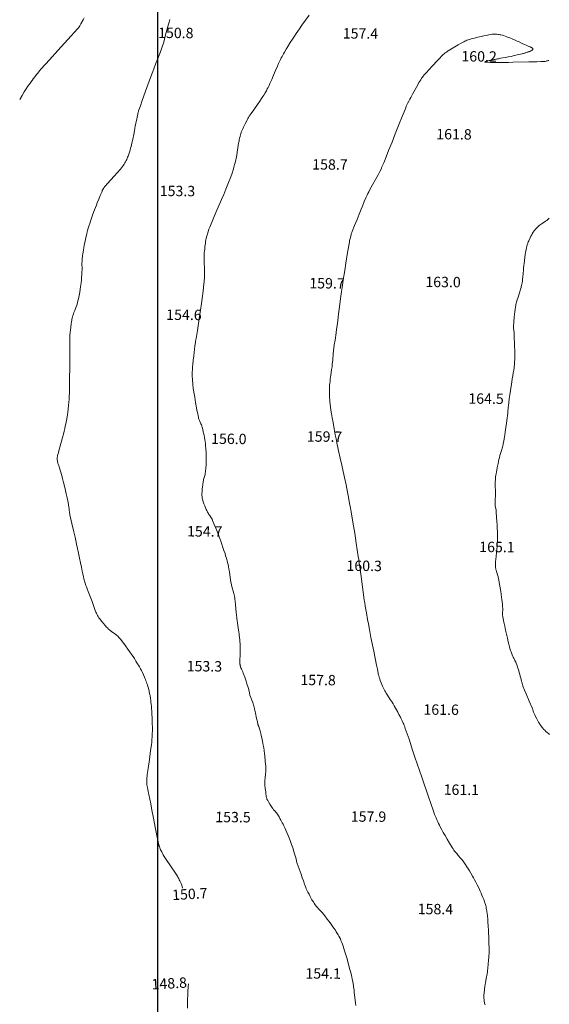
# Model space of a CAD drawing. Units: millimetres. Extents: x 12444 to 16938, y 1754 to 3775.
# Drawn here: x 12457 to 12519, y 1952 to 2066 of the extents above; entities that cross this region are included whole.
import ezdxf

# ---------------------------------------------------------------- set-up
doc = ezdxf.new("R2010")
doc.units = ezdxf.units.MM
for name, color, linetype, lineweight in [('EGRI_10M', 253, 'Continuous', 0), ('EGRI_5M', 253, 'Continuous', 0), ('Y_KOT_NOKTASI', 251, 'Continuous', 0)]:
    doc.layers.add(name, color=color, linetype=linetype, lineweight=lineweight)
doc.styles.get("Standard").update_dxf_attribs({"font": 'arial.ttf'})

msp = doc.modelspace()

# ---------------------------------------------------------------- linework, layer by layer
msp.add_lwpolyline([(14473.32, 3774.6), (15473.32, 3774.6), (15473.32, 1774.6), (12473.32, 1774.6), (12473.32, 2785.49)])
at = {"layer": 'EGRI_10M'}
for points, elevation in [([(12476.2, 1965.89), (12476.15, 1966.07), (12476.09, 1966.24), (12476.02, 1966.41), (12475.95, 1966.56), (12475.88, 1966.71), (12475.81, 1966.86), (12475.74, 1966.99), (12475.66, 1967.13), (12475.59, 1967.25), (12475.44, 1967.5), (12474.22, 1969.29), (12474.08, 1969.52), (12473.96, 1969.72), (12473.87, 1969.9), (12473.78, 1970.06), (12473.72, 1970.2), (12473.66, 1970.32), (12473.62, 1970.43), (12473.58, 1970.52), (12473.52, 1970.69), (12473.47, 1970.82), (12473.45, 1970.92), (12473.41, 1971.07), (12473.37, 1971.22), (12473.26, 1971.77), (12473.08, 1972.73), (12472.8, 1974.17), (12472.66, 1974.89), (12472.52, 1975.61), (12472.41, 1976.16), (12472.3, 1976.71), (12472.27, 1976.85), (12472.22, 1977.06), (12472.17, 1977.28), (12472.13, 1977.5), (12472.1, 1977.67), (12472.08, 1977.8), (12472.07, 1977.89), (12472.06, 1978.03), (12472.05, 1978.11), (12472.05, 1978.18), (12472.06, 1978.28), (12472.06, 1978.46), (12472.08, 1978.6), (12472.1, 1978.8), (12472.12, 1979.01), (12472.22, 1979.7), (12472.36, 1980.73), (12472.5, 1981.76), (12472.59, 1982.42), (12472.63, 1982.75), (12472.66, 1983.08), (12472.68, 1983.32), (12472.7, 1983.53), (12472.7, 1983.72), (12472.71, 1984.05), (12472.71, 1984.29), (12472.69, 1985.03), (12472.69, 1985.26), (12472.67, 1985.6), (12472.65, 1985.94), (12472.63, 1986.3), (12472.61, 1986.61), (12472.59, 1986.88), (12472.57, 1987.12), (12472.54, 1987.33), (12472.52, 1987.51), (12472.48, 1987.83), (12472.44, 1988.07), (12472.41, 1988.25), (12472.35, 1988.52), (12472.32, 1988.65), (12472.29, 1988.79), (12472.24, 1988.98), (12472.19, 1989.16), (12472.14, 1989.34), (12472.08, 1989.51), (12472.03, 1989.67), (12471.97, 1989.83), (12471.91, 1989.98), (12471.85, 1990.13), (12471.79, 1990.26), (12471.67, 1990.53), (12471.55, 1990.78), (12471.44, 1991.01), (12471.32, 1991.22), (12471.21, 1991.42), (12471.11, 1991.61), (12471, 1991.78), (12470.81, 1992.1), (12470.63, 1992.38), (12470.47, 1992.62), (12470.33, 1992.83), (12470.07, 1993.2), (12469.88, 1993.47), (12469.59, 1993.88), (12469.29, 1994.29), (12469.16, 1994.46), (12469.07, 1994.59), (12468.99, 1994.68), (12468.93, 1994.75), (12468.84, 1994.84), (12468.74, 1994.94), (12468.68, 1995), (12468.55, 1995.1), (12468.44, 1995.19), (12468.04, 1995.48), (12467.94, 1995.56), (12467.87, 1995.61), (12467.77, 1995.7), (12467.66, 1995.8), (12467.53, 1995.93), (12467.42, 1996.03), (12467.27, 1996.19), (12467.2, 1996.27), (12467.13, 1996.35), (12466.86, 1996.67), (12466.59, 1997), (12466.53, 1997.08), (12466.48, 1997.16), (12466.44, 1997.23), (12466.37, 1997.35), (12466.33, 1997.44), (12466.29, 1997.51), (12466.25, 1997.62), (12466.2, 1997.73), (12466.12, 1997.96), (12466, 1998.3), (12465.88, 1998.64), (12465.76, 1998.98), (12465.29, 2000.15), (12465.18, 2000.44), (12465.1, 2000.66), (12465.04, 2000.83), (12464.95, 2001.08), (12464.87, 2001.34), (12464.83, 2001.48), (12464.8, 2001.61), (12464.75, 2001.83), (12464.68, 2002.16), (12464.61, 2002.5), (12464.52, 2002.96), (12464.42, 2003.43), (12464.3, 2004), (12464.17, 2004.58), (12464.07, 2005.09), (12463.96, 2005.6), (12463.87, 2006.02), (12463.79, 2006.39), (12463.64, 2007.03), (12463.42, 2008), (12463.31, 2008.48), (12463.2, 2008.97), (12463.18, 2009.08), (12463.15, 2009.27), (12463.12, 2009.57), (12463.1, 2009.71), (12463.07, 2009.86), (12463.02, 2010.15), (12462.97, 2010.43), (12462.86, 2010.95), (12462.76, 2011.4), (12462.68, 2011.79), (12462.59, 2012.14), (12462.45, 2012.74), (12462.33, 2013.19), (12462.24, 2013.52), (12462.1, 2014.03), (12461.96, 2014.53), (12461.95, 2014.58), (12461.91, 2014.66), (12461.86, 2014.78), (12461.83, 2014.84), (12461.81, 2014.91), (12461.78, 2015.01), (12461.77, 2015.09), (12461.75, 2015.21), (12461.73, 2015.33), (12461.72, 2015.45), (12461.72, 2015.53), (12461.72, 2015.6), (12461.73, 2015.65), (12461.74, 2015.73), (12461.75, 2015.8), (12461.77, 2015.85), (12461.79, 2015.94), (12461.84, 2016.07), (12461.86, 2016.14), (12461.88, 2016.21), (12462.04, 2016.82), (12462.33, 2017.9), (12462.44, 2018.3), (12462.53, 2018.66), (12462.6, 2018.97), (12462.66, 2019.24), (12462.71, 2019.48), (12462.76, 2019.69), (12462.83, 2020.06), (12462.88, 2020.33), (12462.91, 2020.54), (12462.95, 2020.85), (12462.99, 2021.17), (12463.04, 2021.6), (12463.07, 2021.98), (12463.09, 2022.32), (12463.11, 2022.61), (12463.13, 2023.12), (12463.14, 2023.5), (12463.16, 2024.07), (12463.16, 2024.65), (12463.17, 2026.09), (12463.17, 2027.54), (12463.17, 2028.31), (12463.17, 2029.09), (12463.18, 2029.33), (12463.19, 2029.55), (12463.2, 2029.74), (12463.23, 2030.07), (12463.25, 2030.31), (12463.34, 2031.05), (12463.37, 2031.29), (12463.4, 2031.47), (12463.43, 2031.6), (12463.45, 2031.7), (12463.48, 2031.85), (12463.52, 2032), (12463.56, 2032.1), (12463.59, 2032.19), (12463.66, 2032.34), (12463.76, 2032.57), (12463.81, 2032.68), (12463.85, 2032.8), (12463.93, 2033.02), (12463.98, 2033.19), (12464.02, 2033.31), (12464.07, 2033.51), (12464.12, 2033.7), (12464.17, 2033.92), (12464.22, 2034.13), (12464.25, 2034.33), (12464.32, 2034.7), (12464.37, 2035.03), (12464.42, 2035.31), (12464.45, 2035.56), (12464.47, 2035.78), (12464.51, 2036.17), (12464.54, 2036.45), (12464.56, 2036.67), (12464.58, 2036.99), (12464.59, 2037.32), (12464.59, 2037.41), (12464.59, 2037.57), (12464.58, 2037.82), (12464.58, 2037.94), (12464.58, 2038.06), (12464.59, 2038.27), (12464.6, 2038.43), (12464.62, 2038.66), (12464.64, 2038.78), (12464.65, 2038.9), (12464.69, 2039.14), (12464.75, 2039.55), (12464.8, 2039.85), (12464.84, 2040.08), (12464.91, 2040.43), (12464.98, 2040.77), (12465.07, 2041.16), (12465.13, 2041.45), (12465.19, 2041.66), (12465.23, 2041.83), (12465.3, 2042.07), (12465.37, 2042.31), (12465.47, 2042.62), (12465.56, 2042.88), (12465.72, 2043.35), (12465.85, 2043.69), (12466.04, 2044.21), (12466.24, 2044.73), (12466.35, 2045.01), (12466.53, 2045.44), (12466.7, 2045.86), (12466.76, 2046), (12466.86, 2046.25), (12466.9, 2046.35), (12466.93, 2046.43), (12467, 2046.57), (12467.05, 2046.67), (12467.1, 2046.74), (12467.13, 2046.8), (12467.19, 2046.88), (12467.25, 2046.95), (12467.51, 2047.24), (12467.9, 2047.66), (12468.29, 2048.09), (12468.64, 2048.47), (12468.98, 2048.85), (12469.04, 2048.92), (12469.16, 2049.06), (12469.27, 2049.21), (12469.36, 2049.35), (12469.45, 2049.49), (12469.53, 2049.63), (12469.61, 2049.76), (12469.68, 2049.9), (12469.74, 2050.03), (12469.8, 2050.16), (12469.85, 2050.28), (12469.9, 2050.41), (12469.95, 2050.53), (12469.99, 2050.65), (12470.07, 2050.88), (12470.14, 2051.1), (12470.2, 2051.31), (12470.25, 2051.51), (12470.3, 2051.7), (12470.38, 2052.06), (12470.44, 2052.37), (12470.55, 2052.92), (12470.63, 2053.33), (12470.69, 2053.64), (12470.73, 2053.87), (12470.8, 2054.21), (12470.84, 2054.38), (12470.88, 2054.55), (12470.91, 2054.68), (12470.96, 2054.92), (12470.99, 2055.1), (12471.01, 2055.23), (12471.03, 2055.33), (12471.07, 2055.48), (12471.09, 2055.55), (12471.11, 2055.62), (12471.33, 2056.23), (12471.54, 2056.84), (12472.07, 2058.33), (12472.6, 2059.81), (12472.74, 2060.17), (12472.86, 2060.49), (12473.08, 2061.04), (12473.42, 2061.86), (12473.58, 2062.27), (12473.66, 2062.48), (12473.73, 2062.69), (12473.81, 2062.92), (12473.88, 2063.14), (12473.95, 2063.35), (12474.01, 2063.55), (12474.11, 2063.92), (12474.2, 2064.24), (12474.49, 2065.38), (12474.57, 2065.66), (12474.63, 2065.87), (12474.72, 2066.19)], 150), ([(12511.09, 1952.4), (12511.05, 1952.59), (12511.01, 1952.87), (12510.99, 1953.02), (12510.97, 1953.16), (12510.97, 1953.23), (12510.96, 1953.36), (12510.96, 1953.47), (12510.96, 1953.57), (12510.98, 1953.74), (12510.99, 1953.88), (12511.02, 1954.07), (12511.04, 1954.27), (12511.08, 1954.52), (12511.16, 1954.97), (12511.27, 1955.63), (12511.32, 1955.96), (12511.36, 1956.3), (12511.41, 1956.69), (12511.45, 1957.08), (12511.51, 1957.6), (12511.53, 1957.87), (12511.55, 1958.13), (12511.56, 1958.29), (12511.57, 1958.43), (12511.57, 1958.68), (12511.56, 1959.05), (12511.55, 1959.42), (12511.54, 1959.89), (12511.53, 1960.3), (12511.51, 1960.66), (12511.5, 1960.98), (12511.46, 1961.53), (12511.43, 1961.95), (12511.4, 1962.26), (12511.36, 1962.72), (12511.3, 1963.19), (12511.29, 1963.29), (12511.28, 1963.39), (12511.24, 1963.57), (12511.21, 1963.73), (12511.17, 1963.87), (12511.14, 1963.99), (12511.07, 1964.19), (12511.02, 1964.35), (12510.94, 1964.58), (12510.84, 1964.81), (12510.74, 1965.06), (12510.64, 1965.3), (12510.54, 1965.52), (12510.44, 1965.72), (12510.36, 1965.91), (12510.18, 1966.26), (12510.03, 1966.57), (12509.89, 1966.83), (12509.76, 1967.06), (12509.65, 1967.26), (12509.45, 1967.61), (12509.3, 1967.87), (12509.18, 1968.06), (12509, 1968.35), (12508.81, 1968.64), (12508.73, 1968.77), (12508.64, 1968.88), (12508.56, 1968.99), (12508.41, 1969.19), (12508.26, 1969.36), (12508.01, 1969.65), (12507.82, 1969.87), (12507.68, 1970.04), (12507.58, 1970.17), (12507.51, 1970.26), (12507.4, 1970.41), (12507.3, 1970.57), (12506.98, 1971.09), (12506.71, 1971.55), (12506.48, 1971.95), (12506.28, 1972.31), (12506.11, 1972.62), (12505.96, 1972.9), (12505.84, 1973.14), (12505.73, 1973.36), (12505.64, 1973.55), (12505.57, 1973.71), (12505.44, 1974), (12505.35, 1974.23), (12505.28, 1974.39), (12505.19, 1974.64), (12505.09, 1974.9), (12504.57, 1976.42), (12503.79, 1978.7), (12503.01, 1980.99), (12502.73, 1981.82), (12502.32, 1983.08), (12502.11, 1983.7), (12501.89, 1984.33), (12501.83, 1984.5), (12501.77, 1984.66), (12501.71, 1984.81), (12501.65, 1984.94), (12501.54, 1985.2), (12501.43, 1985.42), (12501.33, 1985.61), (12501.15, 1985.94), (12501.02, 1986.19), (12500.6, 1986.93), (12500.48, 1987.15), (12500.36, 1987.34), (12500.15, 1987.67), (12499.84, 1988.16), (12499.69, 1988.41), (12499.62, 1988.54), (12499.54, 1988.67), (12499.43, 1988.89), (12499.34, 1989.06), (12499.28, 1989.19), (12499.19, 1989.38), (12499.11, 1989.58), (12499.01, 1989.84), (12498.94, 1990.05), (12498.89, 1990.2), (12498.86, 1990.31), (12498.81, 1990.48), (12498.77, 1990.66), (12498.67, 1991.15), (12498.57, 1991.64), (12498.25, 1993.24), (12497.93, 1994.84), (12497.76, 1995.74), (12497.63, 1996.42), (12497.53, 1996.92), (12497.4, 1997.69), (12497.26, 1998.45), (12497.21, 1998.81), (12497.15, 1999.14), (12497.06, 1999.77), (12496.98, 2000.32), (12496.86, 2001.29), (12496.67, 2002.73), (12496.57, 2003.46), (12496.52, 2003.82), (12496.46, 2004.18), (12496.23, 2005.71), (12496.05, 2006.86), (12495.92, 2007.72), (12495.81, 2008.36), (12495.65, 2009.33), (12495.56, 2009.81), (12495.47, 2010.29), (12495.33, 2011.04), (12495.22, 2011.6), (12495.05, 2012.44), (12494.87, 2013.28), (12494.72, 2013.99), (12494.56, 2014.71), (12494.38, 2015.53), (12494.19, 2016.36), (12494.1, 2016.77), (12494.03, 2017.12), (12493.9, 2017.75), (12493.81, 2018.22), (12493.68, 2018.93), (12493.55, 2019.64), (12493.46, 2020.18), (12493.38, 2020.65), (12493.31, 2021.07), (12493.26, 2021.43), (12493.23, 2021.75), (12493.2, 2022.03), (12493.18, 2022.27), (12493.16, 2022.49), (12493.15, 2022.68), (12493.14, 2022.84), (12493.14, 2023.12), (12493.14, 2023.34), (12493.14, 2023.5), (12493.15, 2023.74), (12493.16, 2023.98), (12493.18, 2024.13), (12493.21, 2024.41), (12493.24, 2024.66), (12493.3, 2025.1), (12493.39, 2025.75), (12493.44, 2026.07), (12493.47, 2026.4), (12493.52, 2026.87), (12493.58, 2027.58), (12493.61, 2027.93), (12493.65, 2028.28), (12493.7, 2028.6), (12493.78, 2029.16), (12493.9, 2030), (12493.96, 2030.42), (12494.02, 2030.84), (12494.09, 2031.38), (12494.19, 2032.2), (12494.29, 2033.01), (12494.42, 2033.95), (12494.53, 2034.77), (12494.64, 2035.48), (12494.73, 2036.11), (12494.9, 2037.21), (12495.03, 2038.03), (12495.23, 2039.26), (12495.44, 2040.49), (12495.47, 2040.65), (12495.5, 2040.78), (12495.55, 2041.02), (12495.59, 2041.2), (12495.63, 2041.33), (12495.66, 2041.43), (12495.71, 2041.58), (12495.76, 2041.72), (12496.04, 2042.41), (12496.32, 2043.1), (12496.56, 2043.7), (12496.8, 2044.29), (12496.94, 2044.64), (12497.16, 2045.15), (12497.38, 2045.67), (12497.48, 2045.89), (12497.58, 2046.1), (12497.68, 2046.3), (12497.77, 2046.48), (12497.96, 2046.81), (12498.61, 2047.97), (12498.77, 2048.26), (12498.89, 2048.48), (12498.97, 2048.65), (12499.09, 2048.9), (12499.15, 2049.03), (12499.2, 2049.16), (12499.4, 2049.63), (12499.69, 2050.34), (12499.97, 2051.05), (12500.36, 2052.02), (12500.74, 2052.99), (12500.97, 2053.56), (12501.19, 2054.12), (12501.53, 2054.97), (12501.86, 2055.81), (12501.94, 2055.99), (12502.01, 2056.16), (12502.08, 2056.32), (12502.15, 2056.47), (12502.29, 2056.75), (12502.41, 2056.99), (12502.52, 2057.19), (12502.72, 2057.55), (12503.33, 2058.63), (12503.47, 2058.89), (12503.58, 2059.08), (12503.67, 2059.23), (12503.73, 2059.33), (12503.78, 2059.41), (12503.87, 2059.52), (12503.95, 2059.63), (12504.08, 2059.78), (12504.31, 2060.04), (12504.65, 2060.41), (12505, 2060.79), (12505.6, 2061.44), (12505.9, 2061.76), (12506.05, 2061.91), (12506.2, 2062.07), (12506.28, 2062.15), (12506.36, 2062.21), (12506.43, 2062.27), (12506.5, 2062.33), (12506.63, 2062.43), (12506.75, 2062.51), (12506.85, 2062.58), (12507.04, 2062.7), (12507.62, 2063.04), (12507.99, 2063.26), (12508.27, 2063.43), (12508.48, 2063.54), (12508.64, 2063.62), (12508.76, 2063.68), (12508.86, 2063.72), (12509, 2063.78), (12509.14, 2063.83), (12509.33, 2063.89), (12509.49, 2063.94), (12509.64, 2063.98), (12509.89, 2064.04), (12510.27, 2064.13), (12510.65, 2064.22), (12510.97, 2064.3), (12511.21, 2064.35), (12511.39, 2064.39), (12511.53, 2064.41), (12511.73, 2064.45), (12511.93, 2064.48), (12512.04, 2064.49), (12512.13, 2064.5), (12512.22, 2064.5), (12512.31, 2064.5), (12512.39, 2064.49), (12512.46, 2064.49), (12512.61, 2064.47), (12512.73, 2064.45), (12512.84, 2064.42), (12512.93, 2064.4), (12513.1, 2064.36), (12513.22, 2064.32), (12513.41, 2064.26), (12513.59, 2064.19), (12513.78, 2064.12), (12513.96, 2064.05), (12514.29, 2063.92), (12514.57, 2063.8), (12514.81, 2063.69), (12515.02, 2063.59), (12515.38, 2063.43), (12515.65, 2063.3), (12515.85, 2063.21), (12516.14, 2063.08), (12516.29, 2063.01), (12516.43, 2062.95), (12516.47, 2062.94), (12516.5, 2062.92), (12516.52, 2062.9), (12516.55, 2062.89), (12516.57, 2062.87), (12516.58, 2062.86), (12516.6, 2062.84), (12516.61, 2062.83), (12516.61, 2062.81), (12516.62, 2062.8), (12516.62, 2062.78), (12516.62, 2062.77), (12516.62, 2062.75), (12516.61, 2062.74), (12516.6, 2062.72), (12516.59, 2062.71), (12516.58, 2062.69), (12516.57, 2062.68), (12516.53, 2062.65), (12516.49, 2062.62), (12516.44, 2062.59), (12516.39, 2062.56), (12516.33, 2062.53), (12516.27, 2062.5), (12516.2, 2062.48), (12516.13, 2062.45), (12516.05, 2062.42), (12515.97, 2062.4), (12515.89, 2062.37), (12515.81, 2062.34), (12515.72, 2062.32), (12515.64, 2062.29), (12515.55, 2062.27), (12515.46, 2062.25), (12515.37, 2062.22), (12515.19, 2062.18), (12515, 2062.13), (12514.82, 2062.09), (12514.63, 2062.05), (12514.45, 2062.01), (12514.1, 2061.93), (12513.76, 2061.87), (12513.45, 2061.8), (12513.15, 2061.75), (12512.89, 2061.7), (12512.77, 2061.67), (12512.65, 2061.65), (12512.54, 2061.63), (12512.43, 2061.61), (12512.33, 2061.59), (12512.24, 2061.57), (12512.15, 2061.55), (12512.07, 2061.54), (12511.99, 2061.52), (12511.92, 2061.51), (12511.85, 2061.49), (12511.78, 2061.48), (12511.72, 2061.47), (12511.66, 2061.46), (12511.61, 2061.44), (12511.56, 2061.43), (12511.47, 2061.41), (12511.39, 2061.4), (12511.33, 2061.38), (12511.27, 2061.37), (12511.23, 2061.35), (12511.19, 2061.34), (12511.16, 2061.33), (12511.13, 2061.32), (12511.11, 2061.31), (12511.1, 2061.31), (12511.09, 2061.3), (12511.08, 2061.29), (12511.07, 2061.29), (12511.07, 2061.28), (12511.07, 2061.28), (12511.08, 2061.27), (12511.09, 2061.26), (12511.11, 2061.26), (12511.12, 2061.26), (12511.14, 2061.25), (12511.18, 2061.25), (12511.21, 2061.25), (12511.23, 2061.24), (12511.27, 2061.24), (12511.32, 2061.24), (12511.74, 2061.23), (12512.13, 2061.22), (12512.5, 2061.22), (12513.18, 2061.22), (12513.79, 2061.23), (12514.31, 2061.24), (12516.15, 2061.29), (12517.07, 2061.31), (12517.53, 2061.32), (12517.99, 2061.32), (12518, 2061.32), (12518.01, 2061.32), (12518.02, 2061.32), (12518.03, 2061.33), (12518.04, 2061.34), (12518.15, 2061.37), (12518.23, 2061.4), (12518.29, 2061.42), (12518.38, 2061.44), (12518.47, 2061.45)], 160), ([(12476.76, 1952.04), (12476.76, 1952.5), (12476.76, 1952.84), (12476.76, 1953.09), (12476.78, 1953.47), (12476.79, 1953.86), (12476.81, 1954.11), (12476.82, 1954.29), (12476.85, 1954.57), (12476.87, 1954.71), (12476.88, 1954.85)], 150)]:
    msp.add_lwpolyline(points, dxfattribs=dict(at, elevation=elevation))
at = {"layer": 'EGRI_5M'}
for points, elevation in [([(12457.4, 2056.96), (12457.67, 2057.42), (12457.92, 2057.82), (12458.15, 2058.17), (12458.34, 2058.47), (12458.52, 2058.73), (12458.68, 2058.96), (12458.82, 2059.15), (12458.95, 2059.32), (12459.17, 2059.62), (12459.34, 2059.84), (12459.47, 2060), (12459.68, 2060.24), (12459.88, 2060.47), (12460.85, 2061.54), (12461.81, 2062.61), (12462.57, 2063.45), (12463.32, 2064.28), (12463.7, 2064.7), (12464.08, 2065.12), (12464.13, 2065.18), (12464.18, 2065.23), (12464.25, 2065.34), (12464.32, 2065.44), (12464.37, 2065.52), (12464.46, 2065.68), (12464.71, 2066.16), (12464.83, 2066.39)], 145), ([(12496.2, 1952.34), (12496.15, 1952.65), (12496.12, 1952.92), (12496.01, 1953.88), (12495.98, 1954.11), (12495.93, 1954.47), (12495.91, 1954.65), (12495.87, 1954.83), (12495.82, 1955.1), (12495.77, 1955.36), (12495.72, 1955.6), (12495.67, 1955.83), (12495.57, 1956.25), (12495.47, 1956.62), (12495.39, 1956.94), (12495.31, 1957.22), (12495.17, 1957.71), (12495.06, 1958.08), (12494.89, 1958.63), (12494.71, 1959.18), (12494.63, 1959.43), (12494.56, 1959.61), (12494.51, 1959.75), (12494.47, 1959.85), (12494.4, 1960.01), (12494.32, 1960.16), (12494.23, 1960.34), (12494.14, 1960.49), (12494.07, 1960.62), (12493.93, 1960.85), (12493.82, 1961.02), (12493.65, 1961.27), (12493.47, 1961.52), (12493.33, 1961.71), (12493.08, 1962.05), (12492.89, 1962.3), (12492.6, 1962.68), (12492.3, 1963.05), (12492.23, 1963.13), (12492.17, 1963.2), (12491.94, 1963.43), (12491.83, 1963.55), (12491.78, 1963.61), (12491.72, 1963.68), (12491.65, 1963.78), (12491.5, 1963.97), (12491.38, 1964.14), (12491.28, 1964.3), (12491.2, 1964.43), (12491.12, 1964.55), (12491, 1964.76), (12490.91, 1964.92), (12490.78, 1965.17), (12490.65, 1965.42), (12490.54, 1965.65), (12490.47, 1965.82), (12490.41, 1965.95), (12490.33, 1966.15), (12490.29, 1966.25), (12490.25, 1966.35), (12490.13, 1966.71), (12490.01, 1967.07), (12489.87, 1967.49), (12489.64, 1968.11), (12489.53, 1968.42), (12489.42, 1968.74), (12489.39, 1968.83), (12489.35, 1969), (12489.29, 1969.25), (12489.26, 1969.38), (12489.22, 1969.51), (12489.12, 1969.86), (12489.04, 1970.12), (12488.91, 1970.52), (12488.77, 1970.91), (12488.69, 1971.15), (12488.61, 1971.37), (12488.53, 1971.58), (12488.45, 1971.78), (12488.38, 1971.96), (12488.23, 1972.3), (12488.1, 1972.59), (12487.98, 1972.85), (12487.88, 1973.07), (12487.78, 1973.26), (12487.69, 1973.43), (12487.53, 1973.72), (12487.41, 1973.94), (12487.32, 1974.1), (12487.17, 1974.34), (12487.02, 1974.58), (12486.97, 1974.65), (12486.93, 1974.71), (12486.84, 1974.8), (12486.7, 1974.94), (12486.63, 1975.02), (12486.6, 1975.06), (12486.57, 1975.1), (12486.42, 1975.33), (12486.27, 1975.57), (12486.1, 1975.85), (12486.01, 1976), (12485.93, 1976.15), (12485.91, 1976.19), (12485.9, 1976.23), (12485.87, 1976.31), (12485.86, 1976.36), (12485.84, 1976.44), (12485.83, 1976.53), (12485.81, 1976.77), (12485.78, 1977.01), (12485.74, 1977.39), (12485.7, 1977.78), (12485.69, 1977.9), (12485.69, 1978.01), (12485.69, 1978.11), (12485.69, 1978.21), (12485.7, 1978.39), (12485.72, 1978.55), (12485.77, 1979.12), (12485.78, 1979.26), (12485.79, 1979.36), (12485.8, 1979.52), (12485.79, 1979.68), (12485.78, 1979.97), (12485.76, 1980.25), (12485.74, 1980.51), (12485.72, 1980.76), (12485.7, 1980.98), (12485.68, 1981.2), (12485.65, 1981.4), (12485.6, 1981.77), (12485.55, 1982.1), (12485.5, 1982.39), (12485.45, 1982.64), (12485.41, 1982.85), (12485.33, 1983.24), (12485.26, 1983.52), (12485.21, 1983.74), (12485.13, 1984.06), (12485.04, 1984.38), (12485.03, 1984.43), (12484.99, 1984.53), (12484.92, 1984.67), (12484.9, 1984.74), (12484.88, 1984.77), (12484.87, 1984.81), (12484.82, 1985.08), (12484.74, 1985.48), (12484.7, 1985.68), (12484.65, 1985.88), (12484.53, 1986.45), (12484.49, 1986.59), (12484.44, 1986.81), (12484.41, 1986.91), (12484.37, 1987.02), (12484.28, 1987.3), (12484.18, 1987.58), (12484.08, 1987.88), (12483.97, 1988.18), (12483.95, 1988.26), (12483.93, 1988.33), (12483.9, 1988.45), (12483.87, 1988.64), (12483.85, 1988.74), (12483.82, 1988.83), (12483.75, 1989.06), (12483.62, 1989.48), (12483.52, 1989.78), (12483.36, 1990.24), (12483.19, 1990.7), (12483.13, 1990.86), (12483.03, 1991.09), (12482.98, 1991.21), (12482.93, 1991.33), (12482.89, 1991.43), (12482.87, 1991.51), (12482.85, 1991.57), (12482.83, 1991.67), (12482.82, 1991.71), (12482.81, 1991.76), (12482.81, 1991.84), (12482.8, 1991.99), (12482.8, 1992.09), (12482.81, 1992.26), (12482.81, 1992.42), (12482.82, 1992.58), (12482.84, 1992.81), (12482.85, 1992.93), (12482.85, 1993.05), (12482.85, 1993.38), (12482.85, 1993.63), (12482.84, 1993.82), (12482.82, 1994.1), (12482.8, 1994.38), (12482.78, 1994.59), (12482.76, 1994.8), (12482.73, 1995.12), (12482.71, 1995.28), (12482.69, 1995.44), (12482.62, 1995.95), (12482.54, 1996.46), (12482.49, 1996.8), (12482.47, 1996.98), (12482.44, 1997.15), (12482.42, 1997.38), (12482.39, 1997.73), (12482.35, 1998.08), (12482.29, 1998.69), (12482.23, 1999.3), (12482.22, 1999.4), (12482.2, 1999.5), (12482.19, 1999.59), (12482.15, 1999.76), (12482.11, 1999.91), (12482.04, 2000.17), (12481.92, 2000.56), (12481.87, 2000.75), (12481.84, 2000.85), (12481.82, 2000.95), (12481.77, 2001.23), (12481.73, 2001.48), (12481.6, 2002.36), (12481.57, 2002.58), (12481.54, 2002.75), (12481.5, 2002.99), (12481.44, 2003.24), (12481.38, 2003.5), (12481.33, 2003.69), (12481.25, 2003.98), (12481.16, 2004.27), (12481.09, 2004.51), (12480.97, 2004.86), (12480.85, 2005.22), (12480.72, 2005.61), (12480.6, 2005.95), (12480.49, 2006.25), (12480.29, 2006.77), (12480.14, 2007.16), (12480.02, 2007.45), (12479.85, 2007.89), (12479.66, 2008.32), (12479.63, 2008.4), (12479.59, 2008.47), (12479.52, 2008.59), (12479.46, 2008.71), (12479.33, 2008.9), (12479.24, 2009.04), (12479.17, 2009.15), (12479.07, 2009.31), (12479.03, 2009.39), (12478.98, 2009.48), (12478.92, 2009.6), (12478.88, 2009.71), (12478.79, 2009.9), (12478.74, 2010.04), (12478.66, 2010.26), (12478.58, 2010.49), (12478.53, 2010.67), (12478.49, 2010.81), (12478.47, 2010.91), (12478.46, 2010.99), (12478.44, 2011.1), (12478.43, 2011.22), (12478.43, 2011.32), (12478.43, 2011.49), (12478.44, 2011.62), (12478.45, 2011.81), (12478.46, 2012), (12478.48, 2012.19), (12478.51, 2012.49), (12478.55, 2012.78), (12478.56, 2012.84), (12478.59, 2012.96), (12478.61, 2013.07), (12478.72, 2013.43), (12478.74, 2013.52), (12478.78, 2013.65), (12478.79, 2013.72), (12478.8, 2013.79), (12478.83, 2013.95), (12478.85, 2014.11), (12478.86, 2014.27), (12478.88, 2014.42), (12478.9, 2014.71), (12478.92, 2014.98), (12478.93, 2015.24), (12478.93, 2015.48), (12478.93, 2015.71), (12478.92, 2015.92), (12478.92, 2016.13), (12478.9, 2016.31), (12478.89, 2016.49), (12478.88, 2016.66), (12478.85, 2016.97), (12478.82, 2017.24), (12478.78, 2017.47), (12478.75, 2017.68), (12478.72, 2017.86), (12478.67, 2018.18), (12478.62, 2018.41), (12478.58, 2018.59), (12478.52, 2018.85), (12478.45, 2019.11), (12478.43, 2019.18), (12478.41, 2019.25), (12478.36, 2019.38), (12478.31, 2019.49), (12478.14, 2019.87), (12478.1, 2019.96), (12478.08, 2020.04), (12478.04, 2020.15), (12478.03, 2020.2), (12478.01, 2020.26), (12477.9, 2020.8), (12477.85, 2021.08), (12477.8, 2021.35), (12477.7, 2021.95), (12477.6, 2022.56), (12477.53, 2022.97), (12477.46, 2023.39), (12477.43, 2023.57), (12477.41, 2023.74), (12477.39, 2023.9), (12477.36, 2024.21), (12477.33, 2024.47), (12477.32, 2024.7), (12477.31, 2024.91), (12477.31, 2025.09), (12477.31, 2025.24), (12477.31, 2025.51), (12477.32, 2025.72), (12477.32, 2025.87), (12477.34, 2026.1), (12477.36, 2026.33), (12477.42, 2026.84), (12477.48, 2027.36), (12477.58, 2028.12), (12477.62, 2028.5), (12477.67, 2028.88), (12477.7, 2029.05), (12477.75, 2029.36), (12477.9, 2030.28), (12478.11, 2031.62), (12478.26, 2032.62), (12478.37, 2033.38), (12478.45, 2033.95), (12478.56, 2034.8), (12478.61, 2035.22), (12478.66, 2035.65), (12478.68, 2035.87), (12478.7, 2036.09), (12478.71, 2036.28), (12478.71, 2036.47), (12478.72, 2036.65), (12478.72, 2036.97), (12478.71, 2037.26), (12478.68, 2038.27), (12478.68, 2038.52), (12478.68, 2038.71), (12478.69, 2038.99), (12478.69, 2039.13), (12478.7, 2039.27), (12478.72, 2039.45), (12478.74, 2039.72), (12478.77, 2039.99), (12478.82, 2040.32), (12478.85, 2040.56), (12478.89, 2040.75), (12478.91, 2040.88), (12478.96, 2041.09), (12479.01, 2041.29), (12479.05, 2041.43), (12479.13, 2041.67), (12479.19, 2041.86), (12479.24, 2041.99), (12479.32, 2042.19), (12479.4, 2042.39), (12480.04, 2043.89), (12480.68, 2045.39), (12480.94, 2045.99), (12481.19, 2046.6), (12481.34, 2046.97), (12481.49, 2047.35), (12481.69, 2047.84), (12481.87, 2048.34), (12481.94, 2048.54), (12481.99, 2048.69), (12482.06, 2048.91), (12482.12, 2049.14), (12482.2, 2049.43), (12482.26, 2049.65), (12482.33, 2049.98), (12482.37, 2050.14), (12482.4, 2050.31), (12482.44, 2050.51), (12482.5, 2050.85), (12482.58, 2051.37), (12482.62, 2051.63), (12482.66, 2051.89), (12482.71, 2052.14), (12482.74, 2052.33), (12482.77, 2052.47), (12482.82, 2052.68), (12482.87, 2052.89), (12482.91, 2053), (12482.94, 2053.1), (12482.97, 2053.19), (12483.04, 2053.34), (12483.14, 2053.55), (12483.24, 2053.77), (12483.41, 2054.13), (12483.55, 2054.39), (12483.65, 2054.59), (12483.73, 2054.74), (12483.79, 2054.85), (12483.88, 2055.01), (12483.98, 2055.17), (12484.04, 2055.26), (12484.1, 2055.33), (12484.2, 2055.46), (12484.35, 2055.65), (12484.42, 2055.75), (12484.49, 2055.85), (12484.85, 2056.37), (12485.11, 2056.76), (12485.31, 2057.05), (12485.45, 2057.28), (12485.56, 2057.45), (12485.71, 2057.7), (12485.86, 2057.96), (12485.97, 2058.16), (12486.05, 2058.32), (12486.17, 2058.55), (12486.22, 2058.67), (12486.27, 2058.79), (12486.48, 2059.27), (12486.68, 2059.75), (12486.91, 2060.28), (12487.13, 2060.81), (12487.26, 2061.1), (12487.38, 2061.35), (12487.49, 2061.57), (12487.58, 2061.76), (12487.67, 2061.92), (12487.82, 2062.21), (12487.95, 2062.42), (12488.13, 2062.74), (12488.32, 2063.05), (12488.62, 2063.52), (12488.88, 2063.92), (12489.11, 2064.27), (12489.31, 2064.58), (12489.67, 2065.11), (12489.95, 2065.51), (12490.36, 2066.1), (12490.78, 2066.69)], 155), ([(12518.54, 1983.63), (12518.44, 1983.71), (12518.28, 1983.84), (12518.12, 1983.98), (12517.99, 1984.11), (12517.89, 1984.21), (12517.81, 1984.28), (12517.76, 1984.34), (12517.69, 1984.43), (12517.61, 1984.53), (12517.5, 1984.69), (12517.42, 1984.82), (12517.36, 1984.91), (12517.27, 1985.05), (12517.19, 1985.2), (12517.06, 1985.45), (12516.93, 1985.7), (12516.84, 1985.88), (12516.75, 1986.06), (12516.72, 1986.14), (12516.7, 1986.2), (12516.66, 1986.33), (12516.6, 1986.51), (12516.57, 1986.6), (12516.53, 1986.69), (12516.2, 1987.49), (12515.85, 1988.3), (12515.66, 1988.74), (12515.47, 1989.19), (12515.45, 1989.25), (12515.41, 1989.38), (12515.38, 1989.48), (12515.36, 1989.58), (12515.32, 1989.75), (12515.27, 1990.01), (12515.24, 1990.13), (12515.2, 1990.26), (12515.08, 1990.67), (12514.95, 1991.09), (12514.89, 1991.29), (12514.84, 1991.43), (12514.77, 1991.65), (12514.68, 1991.87), (12514.64, 1991.98), (12514.55, 1992.16), (12514.42, 1992.43), (12514.35, 1992.57), (12514.28, 1992.71), (12514.18, 1992.94), (12514.14, 1993.05), (12514.09, 1993.17), (12514.05, 1993.31), (12513.97, 1993.56), (12513.92, 1993.75), (12513.84, 1994.04), (12513.77, 1994.33), (12513.68, 1994.76), (12513.58, 1995.19), (12513.47, 1995.67), (12513.36, 1996.15), (12513.27, 1996.58), (12513.17, 1997.02), (12513.15, 1997.15), (12513.14, 1997.25), (12513.12, 1997.39), (12513.11, 1997.54), (12513.11, 1997.64), (12513.11, 1997.72), (12513.13, 1998.02), (12513.13, 1998.17), (12513.13, 1998.24), (12513.12, 1998.32), (12513.1, 1998.66), (12513.07, 1998.95), (12513.04, 1999.21), (12513.01, 1999.43), (12512.96, 1999.82), (12512.92, 2000.12), (12512.85, 2000.56), (12512.77, 2001), (12512.74, 2001.19), (12512.68, 2001.48), (12512.61, 2001.76), (12512.59, 2001.86), (12512.54, 2002.04), (12512.45, 2002.31), (12512.41, 2002.45), (12512.37, 2002.59), (12512.35, 2002.68), (12512.34, 2002.77), (12512.31, 2002.91), (12512.3, 2003.02), (12512.29, 2003.1), (12512.29, 2003.17), (12512.29, 2003.26), (12512.29, 2003.35), (12512.32, 2003.56), (12512.35, 2003.87), (12512.38, 2004.19), (12512.42, 2004.62), (12512.46, 2005.05), (12512.48, 2005.3), (12512.51, 2005.67), (12512.52, 2005.85), (12512.52, 2006.04), (12512.53, 2006.24), (12512.53, 2006.43), (12512.53, 2006.79), (12512.52, 2007.1), (12512.51, 2007.37), (12512.49, 2007.84), (12512.46, 2008.2), (12512.38, 2009.27), (12512.37, 2009.4), (12512.36, 2009.51), (12512.29, 2009.89), (12512.28, 2009.99), (12512.26, 2010.13), (12512.26, 2010.21), (12512.25, 2010.28), (12512.25, 2010.4), (12512.26, 2010.6), (12512.28, 2010.9), (12512.29, 2011.06), (12512.29, 2011.21), (12512.3, 2011.45), (12512.29, 2011.87), (12512.28, 2012.18), (12512.28, 2012.41), (12512.28, 2012.59), (12512.28, 2012.86), (12512.29, 2012.99), (12512.29, 2013.12), (12512.3, 2013.25), (12512.31, 2013.36), (12512.34, 2013.56), (12512.36, 2013.71), (12512.4, 2013.94), (12512.44, 2014.16), (12512.5, 2014.47), (12512.6, 2014.93), (12512.7, 2015.39), (12512.76, 2015.62), (12512.82, 2015.82), (12513.02, 2016.52), (12513.07, 2016.69), (12513.13, 2016.95), (12513.17, 2017.09), (12513.19, 2017.22), (12513.25, 2017.51), (12513.3, 2017.77), (12513.37, 2018.22), (12513.43, 2018.55), (12513.5, 2019.06), (12513.57, 2019.57), (12513.65, 2020.15), (12513.69, 2020.45), (12513.72, 2020.74), (12513.74, 2020.95), (12513.76, 2021.27), (12513.78, 2021.42), (12513.79, 2021.58), (12513.84, 2021.97), (12513.89, 2022.37), (12513.96, 2022.86), (12514.02, 2023.36), (12514.06, 2023.61), (12514.13, 2024.05), (12514.24, 2024.71), (12514.3, 2025.04), (12514.35, 2025.37), (12514.4, 2025.7), (12514.44, 2025.95), (12514.47, 2026.14), (12514.48, 2026.28), (12514.5, 2026.49), (12514.51, 2026.7), (12514.52, 2026.89), (12514.53, 2027.07), (12514.53, 2027.42), (12514.53, 2027.71), (12514.52, 2027.97), (12514.51, 2028.43), (12514.44, 2029.8), (12514.44, 2029.92), (12514.4, 2030.35), (12514.39, 2030.45), (12514.38, 2030.61), (12514.38, 2030.69), (12514.38, 2030.77), (12514.39, 2030.9), (12514.4, 2031.13), (12514.42, 2031.31), (12514.47, 2031.83), (12514.53, 2032.41), (12514.56, 2032.7), (12514.6, 2032.99), (12514.63, 2033.15), (12514.66, 2033.29), (12514.69, 2033.43), (12514.73, 2033.56), (12514.79, 2033.8), (12514.86, 2034), (12515.1, 2034.72), (12515.16, 2034.9), (12515.2, 2035.04), (12515.25, 2035.24), (12515.28, 2035.35), (12515.3, 2035.45), (12515.34, 2035.63), (12515.37, 2035.76), (12515.41, 2035.96), (12515.42, 2036.06), (12515.43, 2036.16), (12515.47, 2036.49), (12515.49, 2036.81), (12515.53, 2037.29), (12515.54, 2037.52), (12515.56, 2037.76), (12515.59, 2038), (12515.64, 2038.36), (12515.69, 2038.72), (12515.74, 2039.03), (12515.78, 2039.27), (12515.84, 2039.62), (12515.87, 2039.8), (12515.9, 2039.97), (12515.92, 2040.04), (12515.95, 2040.16), (12515.98, 2040.26), (12516.02, 2040.35), (12516.08, 2040.5), (12516.13, 2040.62), (12516.29, 2040.96), (12516.35, 2041.07), (12516.39, 2041.16), (12516.48, 2041.32), (12516.55, 2041.44), (12516.66, 2041.61), (12516.77, 2041.78), (12516.83, 2041.86), (12516.88, 2041.93), (12516.94, 2042), (12517, 2042.06), (12517.06, 2042.12), (12517.12, 2042.18), (12517.24, 2042.28), (12517.35, 2042.38), (12517.46, 2042.46), (12517.68, 2042.62), (12518.06, 2042.89), (12518.21, 2042.99), (12518.33, 2043.09), (12518.43, 2043.17), (12518.51, 2043.25)], 165)]:
    msp.add_lwpolyline(points, dxfattribs=dict(at, elevation=elevation))

# ---------------------------------------------------------------- texts
at = {"layer": 'Y_KOT_NOKTASI', "lineweight": 9}
for s, rotation, p in [('150.8', 359.5381, (12473.36, 2064.05, 150.75)), ('157.4', 359.5381, (12494.67, 2063.99, 157.44)), ('160.2', 359.5381, (12508.36, 2061.34, 160.15)), ('161.8', 359.5381, (12505.46, 2052.35, 161.79)), ('158.7', 359.5381, (12491.15, 2048.86, 158.65)), ('153.3', 359.5381, (12473.55, 2045.8, 153.26)), ('159.7', 359.5381, (12490.81, 2035.14, 159.68)), ('163.0', 359.5381, (12504.2, 2035.29, 163.02)), ('154.6', 719.5381, (12474.3, 2031.5, 154.63)), ('164.5', 359.5381, (12509.16, 2021.82, 164.53)), ('156.0', 359.5381, (12479.48, 2017.18, 155.96)), ('159.7', 359.5381, (12490.53, 2017.44, 159.7)), ('154.7', 359.5381, (12476.7, 2006.49, 154.65)), ('165.1', 359.5381, (12510.42, 2004.69, 165.11)), ('160.3', 359.5381, (12495.1, 2002.52, 160.31)), ('153.3', 359.5381, (12476.66, 1990.92, 153.3)), ('157.8', 719.5381, (12489.78, 1989.33, 157.78)), ('161.6', 359.5381, (12503.98, 1985.91, 161.57)), ('161.1', 359.5381, (12506.31, 1976.66, 161.09)), ('153.5', 359.5381, (12479.96, 1973.5, 153.49)), ('157.9', 359.5381, (12495.6, 1973.56, 157.87)), ('150.7', 3.2144, (12475.02, 1964.49, 150.67)), ('158.4', 719.5381, (12503.32, 1962.88, 158.42)), ('148.8', 3.2144, (12472.64, 1954.17, 148.83)), ('154.1', 359.5381, (12490.36, 1955.44, 154.06))]:
    msp.add_text(s, height=1.2, rotation=rotation, dxfattribs=at).set_placement(p)

doc.saveas('drawing.dxf')
